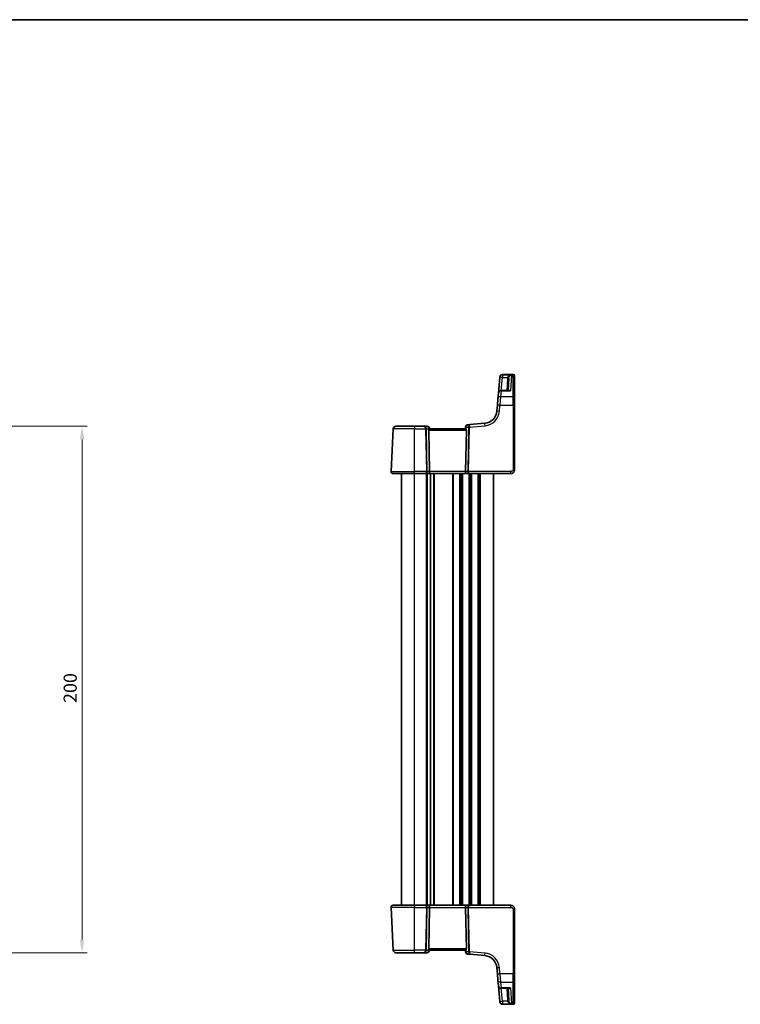
# Model space of a CAD drawing. Units: millimetres. Extents: x 29 to 4566, y 16 to 859.
# Drawn here: x 1446 to 1720, y 485 to 859 of the extents above; entities that cross this region are included whole.
import ezdxf

# ---------------------------------------------------------------- set-up
doc = ezdxf.new("R2010")
doc.units = ezdxf.units.MM
doc.header["$LTSCALE"] = 2
doc.layers.get('Defpoints').update_dxf_attribs({"lineweight": 25})
for name, color, linetype, lineweight in [('Border (ISO)', 7, 'Continuous', 35), ('Dimension (ISO)', 7, 'Continuous', 18), ('Visible (ISO)', 7, 'Continuous', 35), ('Visible Narrow (ISO)', 7, 'Continuous', 25)]:
    doc.layers.add(name, color=color, linetype=linetype, lineweight=lineweight)
doc.styles.add('Note Text (TK)', font='txt')
doc.dimstyles.new('Default - Method 1b (TK)', dxfattribs={"dimscale": 2, "dimtxt": 2.5, "dimasz": 2.5, "dimexe": 1, "dimexo": 1.5, "dimgap": 1, "dimtad": 1, "dimtoh": 1, "dimrnd": 1e-08, "dimdsep": 46, "dimtxsty": 'Note Text (TK)', "dimcen": 0.09, "dimdle": 5, "dimclrd": 100, "dimclre": 100, "dimclrt": 7, "dimadec": 1, "dimazin": 1, "dimtfac": 1, "dimtmove": 0, "dimatfit": 3, "dimfxl": 0, "dimtolj": 1, "dimlwd": -1, "dimlwe": -1, "dimarcsym": 0})

# ---------------------------------------------------------------- blocks, each defined once
blk = doc.blocks.new('図面枠 tk図枠')
at = {"layer": 'Border (ISO)'}
blk.add_line((14.5, 289), (405.5, 289), dxfattribs=at)
blk = doc.blocks.new('*D27')
at = {"layer": 'Defpoints', "color": 0, "transparency": 16777216}
for p in [(1401.2, 704.58), (1469.91, 704.58), (1401.2, 504.58)]:
    blk.add_point(p, dxfattribs=at)
at = {"layer": 'Dimension (ISO)', "color": 100, "transparency": 16777216}
for p, q in [((1404.2, 704.58), (1471.91, 704.58)), ((1469.91, 509.58), (1469.91, 699.58)), ((1404.2, 504.58), (1471.91, 504.58))]:
    blk.add_line(p, q, dxfattribs=at)
for points in [[(1469.08, 699.58), (1470.74, 699.58), (1469.91, 704.58)], [(1469.08, 509.58), (1470.74, 509.58), (1469.91, 504.58)]]:
    blk.add_solid(points, dxfattribs=at)
at = {"layer": 'Dimension (ISO)', "color": 7, "transparency": 16777216, "insert": (1465.41, 599.43), "char_height": 5, "attachment_point": 4, "rotation": 90, "style": 'Note Text (TK)'}
blk.add_mtext('\\A1;200', dxfattribs=at)

msp = doc.modelspace()

# ---------------------------------------------------------------- linework, layer by layer
at = {"layer": 'Visible (ISO)'}
for p, q in [((1628.68, 723.0792), (1628.163, 717.1696)), ((1628.68, 723.0792), (1628.6941, 723.2403)), ((1628.6941, 723.2403), (1628.697, 723.2738)), ((1629.6932, 724.1866), (1633.8109, 724.1866)), ((1631.8353, 718.0825), (1632.0799, 722.7486)), ((1634.3109, 723.6866), (1634.3109, 723.6464)), ((1634.3109, 723.6464), (1634.3109, 715.3302)), ((1627.7641, 712.6105), (1627.9726, 714.994)), ((1627.9726, 714.994), (1628.163, 717.1696)), ((1632.1064, 718.0825), (1629.1592, 718.0825)), ((1634.3109, 715.3302), (1634.3109, 712.5496)), ((1627.7641, 712.6105), (1627.556, 710.2321)), ((1634.3109, 688.0758), (1634.3109, 712.5496)), ((1588.2046, 703.6282), (1587.355, 687.4177)), ((1589.2032, 704.5758), (1596.3109, 704.5758)), ((1600.2271, 704.5758), (1596.3109, 704.5758)), ((1601.0071, 704.5758), (1600.2271, 704.5758)), ((1615.6597, 703.5758), (1601.9621, 703.5758)), ((1602.0109, 703.5758), (1602.0033, 703.663)), ((1615.6668, 704.2149), (1615.6109, 703.5758)), ((1617.321, 705.1891), (1616.5759, 705.1239)), ((1623.0108, 705.6869), (1617.321, 705.1891)), ((1601.9926, 687.4177), (1601.6522, 703.102)), ((1615.6292, 687.4177), (1615.9697, 703.102)), ((1596.3109, 686.5758), (1588.1539, 686.5758)), ((1591.3109, 522.5758), (1591.3109, 686.5758)), ((1596.3109, 686.5758), (1600.6617, 686.5758)), ((1600.6617, 686.5758), (1601.6617, 686.5758)), ((1601.6617, 686.5758), (1615.9601, 686.5758)), ((1602.3609, 522.5758), (1602.3609, 686.5758)), ((1602.3609, 522.5758), (1602.3609, 686.5758)), ((1615.9601, 686.5758), (1616.9601, 686.5758)), ((1616.9601, 686.5758), (1632.8109, 686.5758)), ((1626.3109, 522.5758), (1626.3109, 686.5758)), ((1587.355, 521.734), (1588.2046, 505.5235)), ((1588.1539, 522.5758), (1596.3109, 522.5758)), ((1600.6617, 522.5758), (1596.3109, 522.5758)), ((1601.6617, 522.5758), (1600.6617, 522.5758)), ((1601.9926, 521.734), (1601.6522, 506.0497)), ((1615.9601, 522.5758), (1601.6617, 522.5758)), ((1615.6292, 521.734), (1615.9697, 506.0497)), ((1616.9601, 522.5758), (1615.9601, 522.5758)), ((1632.8109, 522.5758), (1616.9601, 522.5758)), ((1634.3109, 496.6021), (1634.3109, 521.0758)), ((1601.9621, 505.5758), (1615.6597, 505.5758)), ((1602.0033, 505.4887), (1602.0109, 505.5758)), ((1615.6109, 505.5758), (1615.6668, 504.9368)), ((1596.3109, 504.5758), (1589.2032, 504.5758)), ((1596.3109, 504.5758), (1600.2271, 504.5758)), ((1600.2271, 504.5758), (1601.0071, 504.5758)), ((1616.5759, 504.0277), (1617.321, 503.9625)), ((1617.321, 503.9625), (1623.0108, 503.4647)), ((1627.556, 498.9195), (1627.7641, 496.5411)), ((1627.9726, 494.1577), (1627.7641, 496.5411)), ((1628.163, 491.982), (1627.9726, 494.1577)), ((1634.3109, 496.6021), (1634.3109, 493.8214)), ((1634.3109, 493.8214), (1634.3109, 485.5053)), ((1628.163, 491.982), (1628.68, 486.0725)), ((1629.1592, 491.0692), (1632.1064, 491.0692)), ((1631.8353, 491.0692), (1632.0799, 486.4031)), ((1628.6941, 485.9114), (1628.68, 486.0725)), ((1628.697, 485.8779), (1628.6941, 485.9114)), ((1633.8109, 484.965), (1629.6932, 484.965)), ((1634.3109, 485.5053), (1634.3109, 485.465))]:
    msp.add_line(p, q, dxfattribs=at)
for centre, radius, start, end in [((1629.6932, 723.1866), 1, 90, 175), ((1633.8109, 723.6866), 0.5, 0, 90), ((1629.1592, 717.0825), 1, 90, 175), ((1622.575, 710.6679), 5, 275, 355), ((1589.2032, 703.5758), 1, 90, 177), ((1601.0071, 703.5758), 1, 5, 90), ((1616.663, 704.1278), 1, 95, 175), ((1588.1539, 687.3758), 0.8, 177, 270), ((1588.1539, 521.7758), 0.8, 90, 183), ((1589.2032, 505.5758), 1, 183, 270), ((1601.0071, 505.5758), 1, 270, 355), ((1616.663, 505.0239), 1, 185, 265), ((1622.575, 498.4838), 5, 5, 85), ((1629.1592, 492.0692), 1, 185, 270), ((1629.6932, 485.965), 1, 185, 270), ((1633.8109, 485.465), 0.5, 270, 0)]:
    msp.add_arc(centre, radius, start, end, dxfattribs=at)
for centre, major_axis, ratio, start_param, end_param in [((1602.1534, 703.0758), (-0.3736, 0.36), 0.92857991, 0.14702369, 0.75155876), ((1615.4684, 703.0758), (-0.3736, -0.36), 0.92857991, 2.39003389, 2.99456896), ((1601.6617, 687.3758), (0, -0.8), 0.41421356, 0, 1.6231562), ((1615.9601, 687.3758), (0, -0.8), 0.41421356, 4.6600291, 6.28318531), ((1601.6617, 521.7758), (0, 0.8), 0.41421356, 4.6600291, 6.28318531), ((1615.9601, 521.7758), (0, 0.8), 0.41421356, 0, 1.6231562), ((1602.1534, 506.0758), (0.3736, 0.36), 0.92857991, 2.39003389, 2.99456896), ((1615.4684, 506.0758), (0.3736, -0.36), 0.92857991, 0.14702369, 0.75155876)]:
    msp.add_ellipse(centre, major_axis=major_axis, ratio=ratio, start_param=start_param, end_param=end_param, dxfattribs=at)
for points, knots in [([(1601.7348, 703.3812), (1601.7422, 703.3917), (1601.7495, 703.4017), (1601.7931, 703.4585), (1601.8335, 703.5004), (1601.9054, 703.5586), (1601.9368, 703.5749), (1601.9607, 703.5758), (1601.9614, 703.5758), (1601.9621, 703.5758)], [0.0346218741, 0.0346218741, 0.0346218741, 0.0346218741, 0.0390351116, 0.0390351116, 0.0610727772, 0.0610727772, 0.0831104428, 0.0831104428, 0.0838124672, 0.0838124672, 0.0838124672, 0.0838124672]), ([(1615.6597, 703.5758), (1615.6604, 703.5758), (1615.6612, 703.5758), (1615.6839, 703.5749), (1615.7136, 703.5601), (1615.7816, 703.5066), (1615.8197, 703.4681), (1615.8652, 703.4112), (1615.8762, 703.3967), (1615.887, 703.3812)], [0.2380770232, 0.2380770232, 0.2380770232, 0.2380770232, 0.2387790589, 0.2387790589, 0.2597549047, 0.2597549047, 0.2807307505, 0.2807307505, 0.2872108802, 0.2872108802, 0.2872108802, 0.2872108802]), ([(1632.8109, 686.5758), (1632.9515, 686.5758), (1633.1012, 686.5966), (1633.4736, 686.709), (1633.6815, 686.8354), (1634.0211, 687.1548), (1634.1382, 687.35), (1634.2812, 687.7182), (1634.3109, 687.8903), (1634.3109, 688.0758)], [0, 0, 0, 0, 0.157562955, 0.157562955, 0.409663684, 0.409663684, 0.70249042, 0.70249042, 1, 1, 1, 1]), ([(1634.3109, 521.0758), (1634.3109, 521.1372), (1634.3072, 521.1967), (1634.2911, 521.3299), (1634.2767, 521.4037), (1634.2341, 521.5566), (1634.2053, 521.6359), (1634.1253, 521.8051), (1634.0722, 521.8953), (1633.9059, 522.114), (1633.7752, 522.2403), (1633.4984, 522.4162), (1633.3662, 522.4767), (1633.0897, 522.5567), (1632.9461, 522.5758), (1632.8109, 522.5758)], [0, 0, 0, 0, 0.09839398, 0.09839398, 0.221721665, 0.221721665, 0.349262984, 0.349262984, 0.489426637, 0.489426637, 0.696918419, 0.696918419, 0.848476518, 0.848476518, 1, 1, 1, 1]), ([(1601.9621, 505.5758), (1601.9614, 505.5758), (1601.9607, 505.5758), (1601.9379, 505.5768), (1601.9082, 505.5915), (1601.8403, 505.645), (1601.8022, 505.6836), (1601.7566, 505.7405), (1601.7457, 505.755), (1601.7348, 505.7705)], [0.2380770232, 0.2380770232, 0.2380770232, 0.2380770232, 0.2387790589, 0.2387790589, 0.2597549047, 0.2597549047, 0.2807307505, 0.2807307505, 0.2872108802, 0.2872108802, 0.2872108802, 0.2872108802]), ([(1615.887, 505.7705), (1615.8797, 505.76), (1615.8723, 505.75), (1615.8287, 505.6932), (1615.7884, 505.6513), (1615.7165, 505.593), (1615.685, 505.5768), (1615.6612, 505.5758), (1615.6604, 505.5758), (1615.6597, 505.5758)], [0.0346218741, 0.0346218741, 0.0346218741, 0.0346218741, 0.0390351116, 0.0390351116, 0.0610727772, 0.0610727772, 0.0831104428, 0.0831104428, 0.0838124672, 0.0838124672, 0.0838124672, 0.0838124672])]:
    msp.add_open_spline(points, degree=3, knots=knots, dxfattribs=at)
at = {"layer": 'Visible Narrow (ISO)'}
for p, q in [((1629.2421, 718.0825), (1629.6762, 723.0444)), ((1629.6903, 724.1397), (1629.6762, 723.9759)), ((1629.6762, 723.9759), (1629.6762, 723.0444)), ((1633.094, 723.9759), (1629.6762, 723.9759)), ((1629.6762, 723.0444), (1631.6241, 723.0444)), ((1629.6932, 724.1866), (1629.6903, 724.1397)), ((1629.6903, 724.1397), (1633.8109, 724.1397)), ((1631.5806, 722.7486), (1631.336, 718.0825)), ((1633.094, 723.9759), (1632.7843, 717.9662)), ((1633.8109, 724.1397), (1633.8109, 724.1866)), ((1633.8109, 715.7536), (1633.8109, 724.1397)), ((1628.9688, 715.7536), (1628.7603, 712.5757)), ((1629.1592, 717.9662), (1628.9688, 715.7536)), ((1633.8109, 715.7536), (1628.9688, 715.7536)), ((1629.1592, 718.0825), (1629.1592, 717.9662)), ((1629.1592, 717.9662), (1632.7843, 717.9662)), ((1633.8109, 712.5757), (1633.8109, 715.7536)), ((1628.5522, 710.1973), (1628.7603, 712.5757)), ((1628.7603, 712.5757), (1633.8109, 712.5757)), ((1633.8109, 712.5757), (1633.8109, 688.102)), ((1596.3109, 703.6282), (1588.2046, 703.6282)), ((1596.3109, 704.5758), (1596.3109, 703.6282)), ((1596.3109, 703.6282), (1600.4339, 703.6282)), ((1596.3109, 687.4177), (1596.3109, 703.6282)), ((1600.4339, 703.6282), (1600.7858, 687.4177)), ((1600.787, 703.6282), (1601.7132, 703.6282)), ((1601.1389, 687.4177), (1600.787, 703.6282)), ((1601.7132, 703.6282), (1601.7348, 703.3812)), ((1615.887, 703.3812), (1615.9569, 704.1801)), ((1615.9569, 704.1801), (1616.8476, 704.258)), ((1616.8478, 704.2271), (1616.483, 687.4177)), ((1616.836, 687.4177), (1617.2009, 704.2271)), ((1617.2009, 704.2271), (1623.098, 704.7431)), ((1601.6522, 703.102), (1615.9697, 703.102)), ((1587.355, 687.4177), (1596.3109, 687.4177)), ((1600.7858, 687.4177), (1596.3109, 687.4177)), ((1596.3109, 686.5758), (1596.3109, 687.4177)), ((1596.3109, 522.5758), (1596.3109, 686.5758)), ((1600.8609, 522.5758), (1600.8609, 686.5758)), ((1601.9926, 687.4177), (1601.1389, 687.4177)), ((1601.1609, 522.5758), (1601.1609, 686.5758)), ((1615.6292, 687.4177), (1601.9926, 687.4177)), ((1603.5609, 522.5758), (1603.5609, 686.5758)), ((1603.8609, 522.5758), (1603.8609, 686.5758)), ((1610.8109, 522.5758), (1610.8109, 686.5758)), ((1611.1109, 522.5758), (1611.1109, 686.5758)), ((1613.5109, 522.5758), (1613.5109, 686.5758)), ((1613.8109, 522.5758), (1613.8109, 686.5758)), ((1614.3109, 522.5758), (1614.3109, 686.5758)), ((1614.6109, 522.5758), (1614.6109, 686.5758)), ((1616.483, 687.4177), (1615.6292, 687.4177)), ((1632.8109, 687.4177), (1616.836, 687.4177)), ((1617.0109, 522.5758), (1617.0109, 686.5758)), ((1617.3109, 522.5758), (1617.3109, 686.5758)), ((1617.8109, 522.5758), (1617.8109, 686.5758)), ((1618.1109, 522.5758), (1618.1109, 686.5758)), ((1620.5109, 522.5758), (1620.5109, 686.5758)), ((1620.8109, 522.5758), (1620.8109, 686.5758)), ((1621.3109, 522.5758), (1621.3109, 686.5758)), ((1632.8109, 687.4177), (1632.8109, 686.5758)), ((1596.3109, 521.734), (1587.355, 521.734)), ((1596.3109, 522.5758), (1596.3109, 521.734)), ((1596.3109, 521.734), (1600.7858, 521.734)), ((1596.3109, 505.5235), (1596.3109, 521.734)), ((1600.7858, 521.734), (1600.4339, 505.5235)), ((1600.787, 505.5235), (1601.1389, 521.734)), ((1601.1389, 521.734), (1601.9926, 521.734)), ((1601.9926, 521.734), (1615.6292, 521.734)), ((1615.6292, 521.734), (1616.483, 521.734)), ((1616.483, 521.734), (1616.8478, 504.9245)), ((1616.836, 521.734), (1632.8109, 521.734)), ((1617.2009, 504.9245), (1616.836, 521.734)), ((1632.8109, 522.5758), (1632.8109, 521.734)), ((1633.8109, 521.0497), (1633.8109, 496.5759)), ((1588.2046, 505.5235), (1596.3109, 505.5235)), ((1600.4339, 505.5235), (1596.3109, 505.5235)), ((1596.3109, 504.5758), (1596.3109, 505.5235)), ((1601.7132, 505.5235), (1600.787, 505.5235)), ((1615.9697, 506.0497), (1601.6522, 506.0497)), ((1601.7348, 505.7705), (1601.7132, 505.5235)), ((1615.9569, 504.9716), (1615.887, 505.7705)), ((1616.8476, 504.8937), (1615.9569, 504.9716)), ((1623.098, 504.4086), (1617.2009, 504.9245)), ((1628.7603, 496.5759), (1628.5522, 498.9544)), ((1628.7603, 496.5759), (1628.9688, 493.398)), ((1633.8109, 496.5759), (1628.7603, 496.5759)), ((1633.8109, 493.398), (1633.8109, 496.5759)), ((1628.9688, 493.398), (1629.1592, 491.1855)), ((1628.9688, 493.398), (1633.8109, 493.398)), ((1629.1592, 491.1855), (1629.1592, 491.0692)), ((1632.7843, 491.1855), (1629.1592, 491.1855)), ((1629.6762, 486.1073), (1629.2421, 491.0692)), ((1631.336, 491.0692), (1631.5806, 486.4031)), ((1632.7843, 491.1855), (1633.094, 485.1758)), ((1633.8109, 485.012), (1633.8109, 493.398)), ((1631.6241, 486.1073), (1629.6762, 486.1073)), ((1629.6762, 486.1073), (1629.6762, 485.1758)), ((1629.6762, 485.1758), (1633.094, 485.1758)), ((1629.6762, 485.1758), (1629.6903, 485.012)), ((1629.6903, 485.012), (1629.6932, 484.965)), ((1633.8109, 485.012), (1629.6903, 485.012)), ((1633.8109, 484.965), (1633.8109, 485.012))]:
    msp.add_line(p, q, dxfattribs=at)
for centre, start, end in [((1622.575, 710.7202), 275, 355), ((1622.575, 498.4314), 5, 85)]:
    msp.add_arc(centre, 6, start, end, dxfattribs=at)
for centre, major_axis, ratio, start_param, end_param in [((1629.6762, 722.992), (-0.9962, 0.0872), 0.98373271, 4.79824288, 6.28318531), ((1629.6762, 722.992), (-0.9962, 0.0872), 0.05213734, 4.71695038, 6.28318531), ((1629.6903, 723.1531), (-0.9962, 0.0872), 0.98648276, 4.7984817, 6.28318531), ((1631.5806, 722.7747), (0.4993, -0.0262), 0.05226443, 4.71512804, 6.28318531), ((1631.6241, 723.0705), (0.4857, -0.1187), 0.05084273, 4.72481784, 6.24399501), ((1633.8109, 723.6464), (0.5, 0), 0.98658338, 0, 1.57079633), ((1628.9688, 714.9068), (-0.9962, 0.0872), 0.84590066, 4.78626103, 6.28318531), ((1629.1592, 717.0825), (-0.9962, 0.0872), 0.88295149, 4.78948412, 6.28318531), ((1633.8109, 715.3302), (0.5, 0), 0.84681603, 0, 1.57079633), ((1628.7603, 712.5234), (-0.9962, 0.0872), 0.05213734, 4.71695038, 6.28318531), ((1633.8109, 712.5496), (0.5, 0), 0.05233596, 0, 1.57079633), ((1628.5522, 710.145), (-0.9962, 0.0872), 0.05213734, 4.71695038, 6.28318531), ((1600.2271, 703.5758), (0, 1), 0.56066017, 4.76474886, 6.28318531), ((1600.2271, 703.5758), (0, -1), 0.20710678, 1.6231562, 3.14159265), ((1600.4339, 703.602), (0.4999, 0.0109), 0.05232366, 0.78539752, 1.56966048), ((1601.0071, 703.5758), (0, 1), 0.70710678, 4.76474886, 6.28318531), ((1601.0071, 703.5758), (0.9962, 0.0872), 0.0133208, 5.49906817, 6.2831853), ((1616.663, 704.1278), (-0.9962, 0.0872), 0.0133208, 0, 0.78411713), ((1616.663, 704.1278), (-0.0872, 0.9962), 0.7034495, 0, 1.45686928), ((1617.4081, 704.1929), (0.0872, -0.9962), 0.55637242, 3.14159265, 4.59846193), ((1617.2006, 704.2318), (-0.4996, -0.0202), 0.11376862, 4.7131741, 5.49261802), ((1616.3456, 704.157), (-0.3729, -0.3954), 0.85097247, 2.38579968, 2.44756627), ((1617.2009, 704.201), (-0.4999, 0.0109), 0.05232366, 4.71352482, 5.49778779), ((1617.4081, 704.1929), (-0.0872, 0.9962), 0.20236387, 0, 1.45686928), ((1616.6987, 704.1309), (0.0208, 1.0042), 0.50076076, 4.81876329, 4.88052989), ((1623.098, 704.6907), (-0.0872, 0.9962), 0.00456759, 4.76454943, 6.28318531), ((1600.6617, 687.3758), (0, -0.8), 0.15533009, 0, 1.6231562), ((1600.6617, 687.3758), (0, 0.8), 0.59727182, 3.14159265, 4.76474886), ((1600.7858, 687.3915), (-0.4999, -0.0109), 0.05232366, 3.92699017, 4.71125314), ((1616.9601, 687.3758), (0, -0.8), 0.59727182, 4.6600291, 6.28318531), ((1616.836, 687.3915), (-0.4999, 0.0109), 0.05232366, 4.71352482, 5.49778779), ((1616.9601, 687.3758), (0, 0.8), 0.15533009, 1.51843645, 3.14159265), ((1633.8109, 688.0758), (0.5, 0), 0.05233596, 0, 1.57079633), ((1600.6617, 521.7758), (0, 0.8), 0.59727182, 4.6600291, 6.28318531), ((1600.6617, 521.7758), (0, -0.8), 0.15533009, 1.51843645, 3.14159265), ((1600.7858, 521.7601), (0.4999, -0.0109), 0.05232366, 4.71352482, 5.49778779), ((1616.9601, 521.7758), (0, -0.8), 0.59727182, 3.14159265, 4.76474886), ((1616.836, 521.7601), (0.4999, 0.0109), 0.05232366, 3.92699017, 4.71125314), ((1616.9601, 521.7758), (0, 0.8), 0.15533009, 0, 1.6231562), ((1633.8109, 521.0758), (0.5, 0), 0.05233596, 4.71238898, 6.28318531), ((1600.2271, 505.5758), (0, -1), 0.20710678, 0, 1.51843645), ((1600.2271, 505.5758), (0, 1), 0.56066017, 3.14159265, 4.6600291), ((1600.4339, 505.5497), (-0.4999, 0.0109), 0.05232366, 1.57193217, 2.35619514), ((1601.0071, 505.5758), (0, -1), 0.70710678, 0, 1.51843645), ((1601.0071, 505.5758), (0.9962, -0.0872), 0.0133208, 0, 0.78411713), ((1616.663, 505.0239), (-0.9962, -0.0872), 0.0133208, 5.49906818, 6.28318531), ((1616.663, 505.0239), (-0.0872, -0.9962), 0.7034495, 4.82631603, 6.28318531), ((1617.4081, 504.9587), (-0.0872, -0.9962), 0.55637242, 4.82631603, 6.28318531), ((1616.3456, 504.9946), (0.3729, -0.3954), 0.85097247, 0.69402638, 0.75579298), ((1617.2006, 504.9198), (0.4996, -0.0202), 0.11376862, 3.93215994, 4.71160386), ((1617.2009, 504.9507), (0.4999, 0.0109), 0.05232366, 3.92699017, 4.71125314), ((1617.4081, 504.9587), (0.0872, 0.9962), 0.20236387, 1.68472338, 3.14159265), ((1616.6987, 505.0208), (-0.0208, 1.0042), 0.50076076, 4.54424807, 4.60601467), ((1623.098, 504.4609), (-0.0872, -0.9962), 0.00456759, 0, 1.51863588), ((1628.5522, 499.0067), (-0.9962, -0.0872), 0.05213734, 0, 1.56623493), ((1628.7603, 496.6283), (-0.9962, -0.0872), 0.05213734, 0, 1.56623493), ((1628.9688, 494.2448), (-0.9962, -0.0872), 0.84590066, 0, 1.49692428), ((1633.8109, 496.6021), (0.5, 0), 0.05233596, 4.71238898, 6.28318531), ((1633.8109, 493.8214), (0.5, 0), 0.84681603, 4.71238898, 6.28318531), ((1629.1592, 492.0692), (-0.9962, -0.0872), 0.88295149, 0, 1.49370119), ((1631.5806, 486.3769), (0.4993, 0.0262), 0.05226443, 0, 1.56805727), ((1629.6762, 486.1596), (-0.9962, -0.0872), 0.05213734, 0, 1.56623493), ((1629.6762, 486.1596), (-0.9962, -0.0872), 0.98373271, 0, 1.48494243), ((1629.6903, 485.9986), (-0.9962, -0.0872), 0.98648276, 0, 1.48470361), ((1631.6241, 486.0811), (0.4857, 0.1187), 0.05084273, 0.03919029, 1.55836746), ((1633.8109, 485.5053), (0.5, 0), 0.98658338, 4.71238898, 6.28318531)]:
    msp.add_ellipse(centre, major_axis=major_axis, ratio=ratio, start_param=start_param, end_param=end_param, dxfattribs=at)
for points, knots in [([(1631.6241, 723.0444), (1631.6122, 722.9959), (1631.6026, 722.9469), (1631.5881, 722.8481), (1631.5832, 722.7984), (1631.5806, 722.7486)], [0, 0, 0, 0, 0.0149909658, 0.0149909658, 0.0299819316, 0.0299819316, 0.0299819316, 0.0299819316]), ([(1633.094, 723.9759), (1632.9213, 723.9552), (1632.7472, 723.9147), (1632.4233, 723.7982), (1632.2698, 723.7237), (1632.0321, 723.5657), (1631.939, 723.4902), (1631.7954, 723.34), (1631.7398, 723.2687), (1631.6664, 723.1443), (1631.6425, 723.0947), (1631.6241, 723.0444)], [-0.250816392, -0.250816392, -0.250816392, -0.250816392, -0.177438514, -0.177438514, -0.108829563, -0.108829563, -0.060725389, -0.060725389, -0.023355919, -0.023355919, 0, 0, 0, 0]), ([(1632.0799, 722.7486), (1632.0817, 722.7827), (1632.085, 722.8167), (1632.0948, 722.8842), (1632.1012, 722.9178), (1632.1092, 722.9509)], [-0.0299819316, -0.0299819316, -0.0299819316, -0.0299819316, -0.0149909658, -0.0149909658, 0, 0, 0, 0]), ([(1632.1092, 722.9509), (1632.1215, 723.0026), (1632.1375, 723.0538), (1632.1867, 723.1833), (1632.224, 723.2584), (1632.3202, 723.4182), (1632.3826, 723.4999), (1632.5419, 723.6733), (1632.6448, 723.7575), (1632.8617, 723.894), (1632.9784, 723.945), (1633.094, 723.9759)], [0, 0, 0, 0, 0.023355919, 0.023355919, 0.060725389, 0.060725389, 0.108829563, 0.108829563, 0.177438514, 0.177438514, 0.250816392, 0.250816392, 0.250816392, 0.250816392]), ([(1632.7843, 717.9662), (1632.6476, 718.0653), (1632.5103, 718.1376), (1632.2806, 718.2036), (1632.185, 718.2118), (1632.0335, 718.1777), (1631.974, 718.1464), (1631.9228, 718.0904), (1631.9194, 718.0865), (1631.9161, 718.0825)], [-0.000764721, -0.000764721, -0.000764721, -0.000764721, 0.088942045, 0.088942045, 0.157495256, 0.157495256, 0.210624404, 0.210624404, 0.214495912, 0.214495912, 0.214495912, 0.214495912]), ([(1632.1064, 718.0825), (1632.1277, 718.0825), (1632.1491, 718.0821), (1632.3683, 718.0738), (1632.5768, 718.0334), (1632.7843, 717.9662)], [-0.0987155724, -0.0987155724, -0.0987155724, -0.0987155724, -0.0889420455, -0.0889420455, 0.000764721, 0.000764721, 0.000764721, 0.000764721]), ([(1633.8109, 688.102), (1633.8109, 687.9783), (1633.7633, 687.8667), (1633.605, 687.6676), (1633.4933, 687.5816), (1633.2559, 687.4709), (1633.1348, 687.4403), (1632.9466, 687.4193), (1632.8765, 687.4177), (1632.8109, 687.4177)], [-1, -1, -1, -1, -0.70249042, -0.70249042, -0.409663684, -0.409663684, -0.157562955, -0.157562955, 0, 0, 0, 0]), ([(1632.8109, 521.734), (1632.874, 521.734), (1632.9412, 521.7325), (1633.0802, 521.7179), (1633.1517, 521.7046), (1633.3174, 521.6556), (1633.4101, 521.6132), (1633.5464, 521.5228), (1633.5961, 521.4813), (1633.6779, 521.3955), (1633.7112, 521.3519), (1633.7636, 521.2621), (1633.7832, 521.2161), (1633.8055, 521.13), (1633.8109, 521.0906), (1633.8109, 521.0497)], [-1, -1, -1, -1, -0.848476518, -0.848476518, -0.696918419, -0.696918419, -0.489426637, -0.489426637, -0.349262984, -0.349262984, -0.221721665, -0.221721665, -0.09839398, -0.09839398, 0, 0, 0, 0]), ([(1631.9161, 491.0692), (1631.9422, 491.0378), (1631.9727, 491.013), (1632.0429, 490.9737), (1632.0839, 490.9605), (1632.1957, 490.9434), (1632.2694, 490.9492), (1632.4154, 490.9844), (1632.4873, 491.0117), (1632.6341, 491.0849), (1632.7094, 491.1311), (1632.7843, 491.1855)], [0.062539927, 0.062539927, 0.062539927, 0.062539927, 0.092840348, 0.092840348, 0.126886612, 0.126886612, 0.180205595, 0.180205595, 0.228623839, 0.228623839, 0.27780056, 0.27780056, 0.27780056, 0.27780056]), ([(1632.7843, 491.1855), (1632.6706, 491.1487), (1632.5563, 491.1199), (1632.3334, 491.0808), (1632.2243, 491.07), (1632.1146, 491.0692), (1632.1105, 491.0692), (1632.1064, 491.0692)], [-0.2778005603, -0.2778005603, -0.2778005603, -0.2778005603, -0.2286238393, -0.2286238393, -0.1802055946, -0.1802055946, -0.1783202669, -0.1783202669, -0.1783202669, -0.1783202669]), ([(1631.5806, 486.4031), (1631.5832, 486.3533), (1631.5881, 486.3036), (1631.6026, 486.2048), (1631.6122, 486.1558), (1631.6241, 486.1073)], [0, 0, 0, 0, 0.0149909658, 0.0149909658, 0.0299819316, 0.0299819316, 0.0299819316, 0.0299819316]), ([(1632.1092, 486.2008), (1632.1012, 486.2339), (1632.0948, 486.2675), (1632.085, 486.335), (1632.0817, 486.369), (1632.0799, 486.4031)], [-0.0299819316, -0.0299819316, -0.0299819316, -0.0299819316, -0.0149909658, -0.0149909658, 0, 0, 0, 0]), ([(1631.6241, 486.1073), (1631.6471, 486.0445), (1631.6785, 485.983), (1631.7766, 485.8309), (1631.852, 485.7461), (1632.0474, 485.5706), (1632.1719, 485.4874), (1632.4716, 485.3301), (1632.6501, 485.2654), (1632.9187, 485.2018), (1633.0065, 485.1863), (1633.094, 485.1758)], [-0.250039376, -0.250039376, -0.250039376, -0.250039376, -0.220929229, -0.220929229, -0.174352996, -0.174352996, -0.113803892, -0.113803892, -0.036393859, -0.036393859, 0.000777017, 0.000777017, 0.000777017, 0.000777017]), ([(1633.094, 485.1758), (1633.0354, 485.1914), (1632.9766, 485.2122), (1632.7967, 485.2921), (1632.6771, 485.3677), (1632.4763, 485.5441), (1632.3929, 485.6354), (1632.2619, 485.8239), (1632.2114, 485.9138), (1632.1456, 486.0726), (1632.1246, 486.1364), (1632.1092, 486.2008)], [-0.000777017, -0.000777017, -0.000777017, -0.000777017, 0.036393859, 0.036393859, 0.113803892, 0.113803892, 0.174352996, 0.174352996, 0.220929229, 0.220929229, 0.250039376, 0.250039376, 0.250039376, 0.250039376])]:
    msp.add_open_spline(points, degree=3, knots=knots, dxfattribs=at)

# ---------------------------------------------------------------- block references
at = {"xscale": 3, "yscale": 3, "zscale": 3}
msp.add_blockref('図面枠 tk図枠', (777.5, -8), dxfattribs=at)

# ---------------------------------------------------------------- dimensions: what is measured, and where the dimension line sits
at = {"layer": 'Dimension (ISO)', "color": 100, "true_color": 0x00ff3f}
dim = msp.add_linear_dim(base=(1469.9116, 704.5758), p1=(1401.2034, 504.5758), p2=(1401.2034, 704.5758), angle=270, dimstyle='Default - Method 1b (TK)', override={"dimgap": 1, "dimtoh": 0, "dimdec": 2, "dimtol": 0, "dimlim": 0, "dimtp": 0, "dimtm": 0, "dimtdec": 2, "dimtofl": 0, "dimatfit": 1}, dxfattribs=at)
dim.commit()
dim.dimension.update_dxf_attribs({"geometry": '*D27', "text_midpoint": (1469.9116, 604.5758), "dimtype": 160})

doc.saveas('drawing.dxf')
